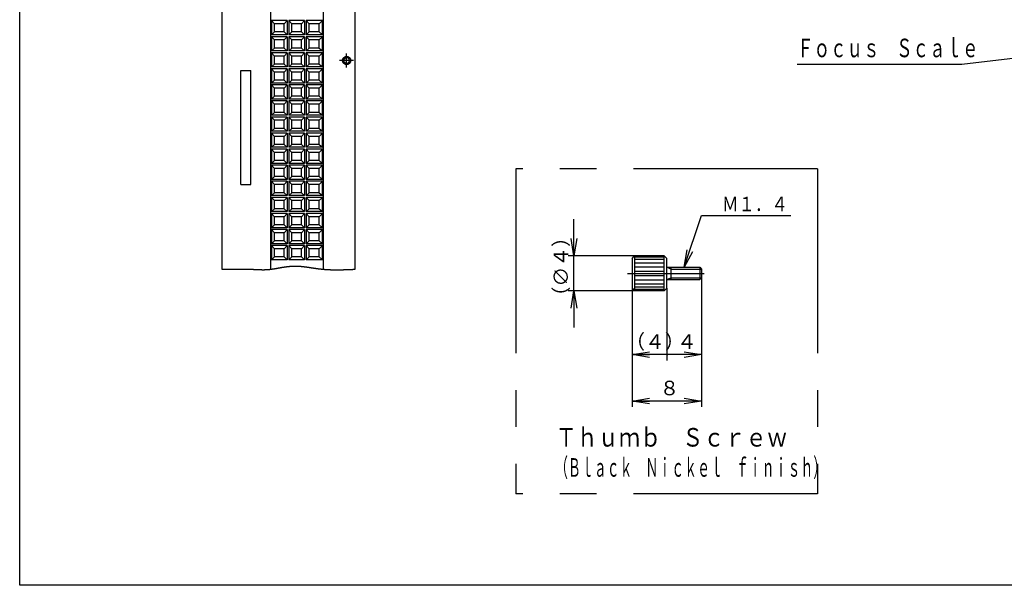
# Model space of a CAD drawing. Extents: x -25 to 319, y -17 to 193.
# Drawn here: x -25 to 145, y -17 to 80 of the extents above; entities that cross this region are included whole.
import ezdxf

# ---------------------------------------------------------------- set-up
doc = ezdxf.new("R2010")
doc.units = 0
doc.linetypes.add('CENTER', pattern=[50.8, 31.75, -6.35, 6.35, -6.35])
doc.linetypes.add('PHANTOM', pattern=[63.5, 31.75, -6.35, 6.35, -6.35, 6.35, -6.35])
doc.layers.get('0').update_dxf_attribs({"linetype": 'CONTINUOUS'})
doc.layers.get('DEFPOINTS').update_dxf_attribs({"linetype": 'CONTINUOUS'})
doc.layers.add('LY_3', color=7, linetype='CONTINUOUS')
doc.layers.add('M1', color=3, linetype='CONTINUOUS')
doc.styles.add('MX_NOTE_STANDARD', font='txt.shx', dxfattribs={"bigfont": 'extfont.shx'})
doc.dimstyles.new('MXDIMSTYLE', dxfattribs={"dimtxt": 3.2, "dimasz": 2.5, "dimexe": 1.52, "dimexo": 0, "dimgap": 1, "dimtad": 1, "dimdsep": 46, "dimtxsty": 'MX_NOTE_STANDARD', "dimblk1": 'OPEN30', "dimblk2": 'OPEN30', "dimsah": 1, "dimcen": 2.5, "dimadec": 0, "dimazin": 0, "dimtfac": 1, "dimtmove": 0, "dimatfit": 3, "dimldrblk": 'OPEN30', "dimfxl": 1, "dimtzin": 0, "dimarcsym": 0})

# ---------------------------------------------------------------- blocks, each defined once
blk = doc.blocks.new('_DOT')
at = {"color": 0, "linetype": 'ByBlock', "lineweight": -2}
blk.add_line((-0.5, 0), (-1, 0), dxfattribs=at)
at = {"color": 0, "linetype": 'ByBlock', "lineweight": -2, "const_width": 0.5}
blk.add_lwpolyline([(-0.25, 0, 1), (0.25, 0, 1)], format="xyb", close=True, dxfattribs=at)
blk = doc.blocks.new('_OPEN')
at = {"color": 0, "linetype": 'ByBlock', "lineweight": -2}
for p, q in [((-1, 0.166667), (0, 0)), ((0, 0), (-1, -0.166667)), ((0, 0), (-1, 0))]:
    blk.add_line(p, q, dxfattribs=at)
blk = doc.blocks.new('*D56')
at = {"color": 140, "linetype": 'CONTINUOUS'}
for p, q in [((80.548543, 34.185445), (80.548543, 21.735452)), ((86.548543, 34.185445), (86.548543, 21.735452)), ((86.548543, 22.735452), (80.548543, 22.735452)), ((89.006877, 22.735452), (86.548543, 22.735452))]:
    blk.add_line(p, q, dxfattribs=at)
at = {"layer": 'DEFPOINTS', "color": 0, "linetype": 'CONTINUOUS'}
for p in [(80.548543, 34.185445), (86.548543, 34.185445), (80.548543, 22.735452)]:
    blk.add_point(p, dxfattribs=at)
at = {"color": 140, "linetype": 'CONTINUOUS', "xscale": 3, "yscale": 3, "zscale": 3, "rotation": 180}
blk.add_blockref('_OPEN', (80.548543, 22.735452), dxfattribs=at)
at = {"color": 140, "linetype": 'CONTINUOUS', "xscale": 0.2, "yscale": 0.2, "zscale": 0.2}
blk.add_blockref('_DOT', (86.548543, 22.735452), dxfattribs=at)
at = {"color": 140, "linetype": 'CONTINUOUS', "insert": (84.506877, 24.985452), "char_height": 2.5, "attachment_point": 5}
blk.add_mtext('\\A1;（４）', dxfattribs=at)
blk = doc.blocks.new('_OPEN30')
at = {"color": 0, "linetype": 'ByBlock', "lineweight": -2}
for p, q in [((-1, 0.267949), (0, 0)), ((0, 0), (-1, -0.267949)), ((0, 0), (-1, 0))]:
    blk.add_line(p, q, dxfattribs=at)
blk = doc.blocks.new('*D58')
at = {"color": 140, "linetype": 'CONTINUOUS'}
for p, q in [((92.548543, 35.985445), (92.548543, 13.735452)), ((80.548543, 34.185445), (80.548543, 13.735452)), ((92.548543, 14.735452), (80.548543, 14.735452))]:
    blk.add_line(p, q, dxfattribs=at)
at = {"layer": 'DEFPOINTS', "color": 0, "linetype": 'CONTINUOUS'}
for p in [(92.548543, 35.985445), (80.548543, 34.185445), (80.548543, 14.735452)]:
    blk.add_point(p, dxfattribs=at)
at = {"color": 140, "linetype": 'CONTINUOUS', "xscale": 3, "yscale": 3, "zscale": 3, "rotation": 180}
blk.add_blockref('_OPEN', (80.548543, 14.735452), dxfattribs=at)
at = {"color": 140, "linetype": 'CONTINUOUS', "xscale": 3, "yscale": 3, "zscale": 3}
blk.add_blockref('_OPEN', (92.548543, 14.735452), dxfattribs=at)
at = {"color": 140, "linetype": 'CONTINUOUS', "insert": (87.006877, 16.985452), "char_height": 2.5, "attachment_point": 5}
blk.add_mtext('\\A1;８', dxfattribs=at)
blk = doc.blocks.new('*D59')
at = {"color": 140, "linetype": 'CONTINUOUS'}
for p, q in [((92.548543, 35.985445), (92.548543, 21.735452)), ((86.548543, 34.185445), (86.548543, 21.735452)), ((92.548543, 22.735452), (86.548543, 22.735452))]:
    blk.add_line(p, q, dxfattribs=at)
at = {"layer": 'DEFPOINTS', "color": 0, "linetype": 'CONTINUOUS'}
for p in [(92.548543, 35.985445), (86.548543, 34.185445), (86.548543, 22.735452)]:
    blk.add_point(p, dxfattribs=at)
at = {"color": 140, "linetype": 'CONTINUOUS', "xscale": 0.2, "yscale": 0.2, "zscale": 0.2, "rotation": 180}
blk.add_blockref('_DOT', (86.548543, 22.735452), dxfattribs=at)
at = {"color": 140, "linetype": 'CONTINUOUS', "xscale": 3, "yscale": 3, "zscale": 3}
blk.add_blockref('_OPEN', (92.548543, 22.735452), dxfattribs=at)
at = {"color": 140, "linetype": 'CONTINUOUS', "insert": (90.006877, 24.985452), "char_height": 2.5, "attachment_point": 5}
blk.add_mtext('\\A1;４', dxfattribs=at)
blk = doc.blocks.new('*D60')
at = {"color": 140, "linetype": 'CONTINUOUS'}
for p, q in [((70.548543, 39.735445), (70.548543, 46.085445)), ((70.548543, 39.735445), (70.548543, 43.800922)), ((80.998543, 39.735445), (69.548543, 39.735445)), ((70.548543, 33.735445), (70.548543, 39.735445)), ((80.998543, 33.735445), (69.548543, 33.735445)), ((70.548543, 33.735445), (70.548543, 27.385445))]:
    blk.add_line(p, q, dxfattribs=at)
at = {"layer": 'DEFPOINTS', "color": 0, "linetype": 'CONTINUOUS'}
for p in [(70.548543, 39.735445), (80.998543, 39.735445), (80.998543, 33.735445)]:
    blk.add_point(p, dxfattribs=at)
at = {"color": 140, "linetype": 'CONTINUOUS', "xscale": 3, "yscale": 3, "zscale": 3}
for p, rotation in [((70.548543, 39.735445), 270), ((70.548543, 33.735445), 90)]:
    blk.add_blockref('_OPEN', p, dxfattribs=dict(at, rotation=rotation))
at = {"color": 140, "linetype": 'CONTINUOUS', "insert": (68.298543, 37.87235), "char_height": 2.5, "attachment_point": 5, "rotation": 90}
blk.add_mtext('\\A1;（∅４）', dxfattribs=at)

msp = doc.modelspace()

# ---------------------------------------------------------------- linework, layer by layer
at = {"color": 110, "linetype": 'CONTINUOUS'}
for p, q in [((18.403, 80.28), (18.403, 77.832)), ((18.403, 80.28), (18.901, 79.722)), ((21.103, 80.28), (18.403, 80.28)), ((21.103, 80.28), (20.603, 79.72)), ((21.103, 80.28), (21.103, 77.832)), ((21.403, 80.28), (21.403, 77.832)), ((21.403, 80.28), (21.903, 79.72)), ((24.103, 80.28), (21.403, 80.28)), ((24.103, 80.28), (23.603, 79.72)), ((24.103, 80.28), (24.103, 77.832)), ((27.203, 80.28), (24.403, 80.28)), ((24.403, 80.28), (24.403, 77.832)), ((24.403, 80.28), (24.903, 79.72)), ((27.203, 80.28), (26.603, 79.72)), ((27.203, 77.832), (27.203, 80.28)), ((18.903, 78.323), (18.403, 77.832)), ((20.603, 79.72), (18.903, 79.72)), ((18.903, 78.323), (18.903, 79.72)), ((20.603, 78.323), (18.903, 78.323)), ((20.603, 78.323), (20.603, 79.72)), ((20.603, 78.323), (21.103, 77.832)), ((21.403, 77.832), (21.903, 78.323)), ((23.603, 79.72), (21.903, 79.72)), ((21.903, 78.323), (21.903, 79.72)), ((23.603, 78.323), (21.903, 78.323)), ((23.603, 78.323), (23.603, 79.72)), ((24.103, 77.832), (23.603, 78.323)), ((24.403, 77.832), (24.903, 78.323)), ((26.603, 79.72), (24.903, 79.72)), ((24.903, 78.323), (24.903, 79.72)), ((26.603, 78.323), (24.903, 78.323)), ((26.603, 78.323), (26.603, 79.72)), ((26.603, 78.323), (27.203, 77.832)), ((21.103, 77.832), (18.403, 77.832)), ((18.403, 77.512), (18.403, 75.064)), ((18.403, 77.512), (18.901, 76.954)), ((21.103, 77.512), (18.403, 77.512)), ((20.603, 76.951), (18.903, 76.951)), ((18.903, 75.554), (18.903, 76.951)), ((21.103, 77.512), (20.603, 76.951)), ((20.603, 75.554), (20.603, 76.951)), ((21.103, 77.512), (21.103, 75.064)), ((24.103, 77.832), (21.403, 77.832)), ((21.403, 77.512), (21.403, 75.064)), ((21.403, 77.512), (21.903, 76.951)), ((24.103, 77.512), (21.403, 77.512)), ((23.603, 76.951), (21.903, 76.951)), ((21.903, 75.554), (21.903, 76.951)), ((24.103, 77.512), (23.603, 76.951)), ((23.603, 75.554), (23.603, 76.951)), ((24.103, 77.512), (24.103, 75.064)), ((27.203, 77.832), (24.403, 77.832)), ((27.203, 77.512), (24.403, 77.512)), ((24.403, 77.512), (24.403, 75.064)), ((24.403, 77.512), (24.903, 76.951)), ((26.603, 76.951), (24.903, 76.951)), ((24.903, 75.554), (24.903, 76.951)), ((27.203, 77.512), (26.603, 76.951)), ((26.603, 75.554), (26.603, 76.951)), ((27.203, 75.064), (27.203, 77.512)), ((18.903, 75.554), (18.403, 75.064)), ((21.103, 75.064), (18.403, 75.064)), ((18.403, 74.744), (18.403, 72.295)), ((18.403, 74.744), (18.901, 74.185)), ((21.103, 74.744), (18.403, 74.744)), ((20.603, 75.554), (18.903, 75.554)), ((20.603, 75.554), (21.103, 75.064)), ((21.103, 74.744), (20.603, 74.183)), ((21.103, 74.744), (21.103, 72.295)), ((21.403, 75.064), (21.903, 75.554)), ((24.103, 75.064), (21.403, 75.064)), ((21.403, 74.744), (21.403, 72.295)), ((21.403, 74.744), (21.903, 74.183)), ((24.103, 74.744), (21.403, 74.744)), ((23.603, 75.554), (21.903, 75.554)), ((24.103, 75.064), (23.603, 75.554)), ((24.103, 74.744), (23.603, 74.183)), ((24.103, 74.744), (24.103, 72.295)), ((24.403, 75.064), (24.903, 75.554)), ((27.203, 75.064), (24.403, 75.064)), ((27.203, 74.744), (24.403, 74.744)), ((24.403, 74.744), (24.403, 72.295)), ((24.403, 74.744), (24.903, 74.183)), ((26.603, 75.554), (24.903, 75.554)), ((26.603, 75.554), (27.203, 75.064)), ((27.203, 74.744), (26.603, 74.183)), ((27.203, 72.295), (27.203, 74.744)), ((20.603, 74.183), (18.903, 74.183)), ((18.903, 72.786), (18.903, 74.183)), ((20.603, 72.786), (20.603, 74.183)), ((23.603, 74.183), (21.903, 74.183)), ((21.903, 72.786), (21.903, 74.183)), ((23.603, 72.786), (23.603, 74.183)), ((26.603, 74.183), (24.903, 74.183)), ((24.903, 72.786), (24.903, 74.183)), ((26.603, 72.786), (26.603, 74.183)), ((18.903, 72.786), (18.403, 72.295)), ((21.103, 72.295), (18.403, 72.295)), ((18.403, 71.975), (18.403, 69.527)), ((18.403, 71.975), (18.901, 71.417)), ((21.103, 71.975), (18.403, 71.975)), ((20.603, 72.786), (18.903, 72.786)), ((20.603, 71.414), (18.903, 71.414)), ((18.903, 70.017), (18.903, 71.414)), ((20.603, 72.786), (21.103, 72.295)), ((21.103, 71.975), (20.603, 71.414)), ((20.603, 70.017), (20.603, 71.414)), ((21.103, 71.975), (21.103, 69.527)), ((21.403, 72.295), (21.903, 72.786)), ((24.103, 72.295), (21.403, 72.295)), ((21.403, 71.975), (21.403, 69.527)), ((21.403, 71.975), (21.903, 71.414)), ((24.103, 71.975), (21.403, 71.975)), ((23.603, 72.786), (21.903, 72.786)), ((23.603, 71.414), (21.903, 71.414)), ((21.903, 70.017), (21.903, 71.414)), ((24.103, 72.295), (23.603, 72.786)), ((24.103, 71.975), (23.603, 71.414)), ((23.603, 70.017), (23.603, 71.414)), ((24.103, 71.975), (24.103, 69.527)), ((24.403, 72.295), (24.903, 72.786)), ((27.203, 72.295), (24.403, 72.295)), ((27.203, 71.975), (24.403, 71.975)), ((24.403, 71.975), (24.403, 69.527)), ((24.403, 71.975), (24.903, 71.414)), ((26.603, 72.786), (24.903, 72.786)), ((26.603, 71.414), (24.903, 71.414)), ((24.903, 70.017), (24.903, 71.414)), ((26.603, 72.786), (27.203, 72.295)), ((27.203, 71.975), (26.603, 71.414)), ((26.603, 70.017), (26.603, 71.414)), ((27.203, 69.527), (27.203, 71.975)), ((18.903, 70.017), (18.403, 69.527)), ((20.603, 70.017), (18.903, 70.017)), ((20.603, 70.017), (21.103, 69.527)), ((21.403, 69.527), (21.903, 70.017)), ((23.603, 70.017), (21.903, 70.017)), ((24.103, 69.527), (23.603, 70.017)), ((24.403, 69.527), (24.903, 70.017)), ((26.603, 70.017), (24.903, 70.017)), ((26.603, 70.017), (27.203, 69.527)), ((21.103, 69.527), (18.403, 69.527)), ((18.403, 69.207), (18.403, 66.758)), ((18.403, 69.207), (18.901, 68.648)), ((21.103, 69.207), (18.403, 69.207)), ((20.603, 68.646), (18.903, 68.646)), ((18.903, 67.249), (18.903, 68.646)), ((21.103, 69.207), (20.603, 68.646)), ((20.603, 67.249), (20.603, 68.646)), ((21.103, 69.207), (21.103, 66.758)), ((24.103, 69.527), (21.403, 69.527)), ((21.403, 69.207), (21.403, 66.758)), ((21.403, 69.207), (21.903, 68.646)), ((24.103, 69.207), (21.403, 69.207)), ((23.603, 68.646), (21.903, 68.646)), ((21.903, 67.249), (21.903, 68.646)), ((24.103, 69.207), (23.603, 68.646)), ((23.603, 67.249), (23.603, 68.646)), ((24.103, 69.207), (24.103, 66.758)), ((27.203, 69.527), (24.403, 69.527)), ((27.203, 69.207), (24.403, 69.207)), ((24.403, 69.207), (24.403, 66.758)), ((24.403, 69.207), (24.903, 68.646)), ((26.603, 68.646), (24.903, 68.646)), ((24.903, 67.249), (24.903, 68.646)), ((27.203, 69.207), (26.603, 68.646)), ((26.603, 67.249), (26.603, 68.646)), ((27.203, 66.758), (27.203, 69.207)), ((18.903, 67.249), (18.403, 66.758)), ((21.103, 66.758), (18.403, 66.758)), ((18.403, 66.438), (18.403, 63.99)), ((18.403, 66.438), (18.901, 65.88)), ((21.103, 66.438), (18.403, 66.438)), ((20.603, 67.249), (18.903, 67.249)), ((20.603, 67.249), (21.103, 66.758)), ((21.103, 66.438), (20.603, 65.878)), ((21.103, 66.438), (21.103, 63.99)), ((21.403, 66.758), (21.903, 67.249)), ((24.103, 66.758), (21.403, 66.758)), ((21.403, 66.438), (21.403, 63.99)), ((21.403, 66.438), (21.903, 65.878)), ((24.103, 66.438), (21.403, 66.438)), ((23.603, 67.249), (21.903, 67.249)), ((24.103, 66.758), (23.603, 67.249)), ((24.103, 66.438), (23.603, 65.878)), ((24.103, 66.438), (24.103, 63.99)), ((24.403, 66.758), (24.903, 67.249)), ((27.203, 66.758), (24.403, 66.758)), ((27.203, 66.438), (24.403, 66.438)), ((24.403, 66.438), (24.403, 63.99)), ((24.403, 66.438), (24.903, 65.878)), ((26.603, 67.249), (24.903, 67.249)), ((26.603, 67.249), (27.203, 66.758)), ((27.203, 66.438), (26.603, 65.878)), ((27.203, 63.99), (27.203, 66.438)), ((20.603, 65.878), (18.903, 65.878)), ((18.903, 64.481), (18.903, 65.878)), ((20.603, 64.481), (20.603, 65.878)), ((23.603, 65.878), (21.903, 65.878)), ((21.903, 64.481), (21.903, 65.878)), ((23.603, 64.481), (23.603, 65.878)), ((26.603, 65.878), (24.903, 65.878)), ((24.903, 64.481), (24.903, 65.878)), ((26.603, 64.481), (26.603, 65.878)), ((18.903, 64.481), (18.403, 63.99)), ((21.103, 63.99), (18.403, 63.99)), ((18.403, 63.67), (18.403, 61.221)), ((18.403, 63.67), (18.901, 63.111)), ((21.103, 63.67), (18.403, 63.67)), ((20.603, 64.481), (18.903, 64.481)), ((20.603, 63.109), (18.903, 63.109)), ((18.903, 61.712), (18.903, 63.109)), ((20.603, 64.481), (21.103, 63.99)), ((21.103, 63.67), (20.603, 63.109)), ((20.603, 61.712), (20.603, 63.109)), ((21.103, 63.67), (21.103, 61.221)), ((21.403, 63.99), (21.903, 64.481)), ((24.103, 63.99), (21.403, 63.99)), ((21.403, 63.67), (21.403, 61.221)), ((21.403, 63.67), (21.903, 63.109)), ((24.103, 63.67), (21.403, 63.67)), ((23.603, 64.481), (21.903, 64.481)), ((23.603, 63.109), (21.903, 63.109)), ((21.903, 61.712), (21.903, 63.109)), ((24.103, 63.99), (23.603, 64.481)), ((24.103, 63.67), (23.603, 63.109)), ((23.603, 61.712), (23.603, 63.109)), ((24.103, 63.67), (24.103, 61.221)), ((24.403, 63.99), (24.903, 64.481)), ((27.203, 63.99), (24.403, 63.99)), ((27.203, 63.67), (24.403, 63.67)), ((24.403, 63.67), (24.403, 61.221)), ((24.403, 63.67), (24.903, 63.109)), ((26.603, 64.481), (24.903, 64.481)), ((26.603, 63.109), (24.903, 63.109)), ((24.903, 61.712), (24.903, 63.109)), ((26.603, 64.481), (27.203, 63.99)), ((27.203, 63.67), (26.603, 63.109)), ((26.603, 61.712), (26.603, 63.109)), ((27.203, 61.221), (27.203, 63.67)), ((18.903, 61.712), (18.403, 61.221)), ((21.103, 61.221), (18.403, 61.221)), ((20.603, 61.712), (18.903, 61.712)), ((20.603, 61.712), (21.103, 61.221)), ((21.403, 61.221), (21.903, 61.712)), ((24.103, 61.221), (21.403, 61.221)), ((23.603, 61.712), (21.903, 61.712)), ((24.103, 61.221), (23.603, 61.712)), ((24.403, 61.221), (24.903, 61.712)), ((27.203, 61.221), (24.403, 61.221)), ((26.603, 61.712), (24.903, 61.712)), ((26.603, 61.712), (27.203, 61.221)), ((18.403, 60.901), (18.403, 58.453)), ((18.403, 60.901), (18.901, 60.343)), ((21.103, 60.901), (18.403, 60.901)), ((20.603, 60.341), (18.903, 60.341)), ((18.903, 58.944), (18.903, 60.341)), ((21.103, 60.901), (20.603, 60.341)), ((20.603, 58.944), (20.603, 60.341)), ((21.103, 60.901), (21.103, 58.453)), ((21.403, 60.901), (21.403, 58.453)), ((21.403, 60.901), (21.903, 60.341)), ((24.103, 60.901), (21.403, 60.901)), ((23.603, 60.341), (21.903, 60.341)), ((21.903, 58.944), (21.903, 60.341)), ((24.103, 60.901), (23.603, 60.341)), ((23.603, 58.944), (23.603, 60.341)), ((24.103, 60.901), (24.103, 58.453)), ((27.203, 60.901), (24.403, 60.901)), ((24.403, 60.901), (24.403, 58.453)), ((24.403, 60.901), (24.903, 60.341)), ((26.603, 60.341), (24.903, 60.341)), ((24.903, 58.944), (24.903, 60.341)), ((27.203, 60.901), (26.603, 60.341)), ((26.603, 58.944), (26.603, 60.341)), ((27.203, 58.453), (27.203, 60.901)), ((18.903, 58.944), (18.403, 58.453)), ((21.103, 58.453), (18.403, 58.453)), ((18.403, 58.133), (18.403, 55.684)), ((18.403, 58.133), (18.901, 57.575)), ((21.103, 58.133), (18.403, 58.133)), ((20.603, 58.944), (18.903, 58.944)), ((20.603, 58.944), (21.103, 58.453)), ((21.103, 58.133), (20.603, 57.572)), ((21.103, 58.133), (21.103, 55.684)), ((21.403, 58.453), (21.903, 58.944)), ((24.103, 58.453), (21.403, 58.453)), ((21.403, 58.133), (21.403, 55.684)), ((21.403, 58.133), (21.903, 57.572)), ((24.103, 58.133), (21.403, 58.133)), ((23.603, 58.944), (21.903, 58.944)), ((24.103, 58.453), (23.603, 58.944)), ((24.103, 58.133), (23.603, 57.572)), ((24.103, 58.133), (24.103, 55.684)), ((24.403, 58.453), (24.903, 58.944)), ((27.203, 58.453), (24.403, 58.453)), ((27.203, 58.133), (24.403, 58.133)), ((24.403, 58.133), (24.403, 55.684)), ((24.403, 58.133), (24.903, 57.572)), ((26.603, 58.944), (24.903, 58.944)), ((26.603, 58.944), (27.203, 58.453)), ((27.203, 58.133), (26.603, 57.572)), ((27.203, 55.684), (27.203, 58.133)), ((18.903, 56.175), (18.403, 55.684)), ((20.603, 57.572), (18.903, 57.572)), ((18.903, 56.175), (18.903, 57.572)), ((20.603, 56.175), (18.903, 56.175)), ((20.603, 56.175), (20.603, 57.572)), ((20.603, 56.175), (21.103, 55.684)), ((21.403, 55.684), (21.903, 56.175)), ((23.603, 57.572), (21.903, 57.572)), ((21.903, 56.175), (21.903, 57.572)), ((23.603, 56.175), (21.903, 56.175)), ((23.603, 56.175), (23.603, 57.572)), ((24.103, 55.684), (23.603, 56.175)), ((24.403, 55.684), (24.903, 56.175)), ((26.603, 57.572), (24.903, 57.572)), ((24.903, 56.175), (24.903, 57.572)), ((26.603, 56.175), (24.903, 56.175)), ((26.603, 56.175), (26.603, 57.572)), ((26.603, 56.175), (27.203, 55.684)), ((21.103, 55.684), (18.403, 55.684)), ((18.403, 55.364), (18.403, 52.916)), ((18.403, 55.364), (18.901, 54.806)), ((21.103, 55.364), (18.403, 55.364)), ((20.603, 54.804), (18.903, 54.804)), ((18.903, 53.407), (18.903, 54.804)), ((21.103, 55.364), (20.603, 54.804)), ((20.603, 53.407), (20.603, 54.804)), ((21.103, 55.364), (21.103, 52.916)), ((24.103, 55.684), (21.403, 55.684)), ((21.403, 55.364), (21.403, 52.916)), ((21.403, 55.364), (21.903, 54.804)), ((24.103, 55.364), (21.403, 55.364)), ((23.603, 54.804), (21.903, 54.804)), ((21.903, 53.407), (21.903, 54.804)), ((24.103, 55.364), (23.603, 54.804)), ((23.603, 53.407), (23.603, 54.804)), ((24.103, 55.364), (24.103, 52.916)), ((27.203, 55.684), (24.403, 55.684)), ((27.203, 55.364), (24.403, 55.364)), ((24.403, 55.364), (24.403, 52.916)), ((24.403, 55.364), (24.903, 54.804)), ((26.603, 54.804), (24.903, 54.804)), ((24.903, 53.407), (24.903, 54.804)), ((27.203, 55.364), (26.603, 54.804)), ((26.603, 53.407), (26.603, 54.804)), ((27.203, 52.916), (27.203, 55.364)), ((18.903, 53.407), (18.403, 52.916)), ((21.103, 52.916), (18.403, 52.916)), ((20.603, 53.407), (18.903, 53.407)), ((20.603, 53.407), (21.103, 52.916)), ((21.403, 52.916), (21.903, 53.407)), ((24.103, 52.916), (21.403, 52.916)), ((23.603, 53.407), (21.903, 53.407)), ((24.103, 52.916), (23.603, 53.407)), ((24.403, 52.916), (24.903, 53.407)), ((27.203, 52.916), (24.403, 52.916)), ((26.603, 53.407), (24.903, 53.407)), ((26.603, 53.407), (27.203, 52.916)), ((18.403, 52.596), (18.403, 50.148)), ((18.403, 52.596), (18.901, 52.038)), ((21.103, 52.596), (18.403, 52.596)), ((20.603, 52.035), (18.903, 52.035)), ((18.903, 50.638), (18.903, 52.035)), ((21.103, 52.596), (20.603, 52.035)), ((20.603, 50.638), (20.603, 52.035)), ((21.103, 52.596), (21.103, 50.148)), ((21.403, 52.596), (21.403, 50.148)), ((21.403, 52.596), (21.903, 52.035)), ((24.103, 52.596), (21.403, 52.596)), ((23.603, 52.035), (21.903, 52.035)), ((21.903, 50.638), (21.903, 52.035)), ((24.103, 52.596), (23.603, 52.035)), ((23.603, 50.638), (23.603, 52.035)), ((24.103, 52.596), (24.103, 50.148)), ((27.203, 52.596), (24.403, 52.596)), ((24.403, 52.596), (24.403, 50.148)), ((24.403, 52.596), (24.903, 52.035)), ((26.603, 52.035), (24.903, 52.035)), ((24.903, 50.638), (24.903, 52.035)), ((27.203, 52.596), (26.603, 52.035)), ((26.603, 50.638), (26.603, 52.035)), ((27.203, 50.148), (27.203, 52.596)), ((18.903, 50.638), (18.403, 50.148)), ((21.103, 50.148), (18.403, 50.148)), ((18.403, 49.828), (18.403, 47.379)), ((18.403, 49.828), (18.901, 49.269)), ((21.103, 49.828), (18.403, 49.828)), ((20.603, 50.638), (18.903, 50.638)), ((20.603, 49.267), (18.903, 49.267)), ((18.903, 47.87), (18.903, 49.267)), ((20.603, 50.638), (21.103, 50.148)), ((21.103, 49.828), (20.603, 49.267)), ((20.603, 47.87), (20.603, 49.267)), ((21.103, 49.828), (21.103, 47.379)), ((21.403, 50.148), (21.903, 50.638)), ((24.103, 50.148), (21.403, 50.148)), ((21.403, 49.828), (21.403, 47.379)), ((21.403, 49.828), (21.903, 49.267)), ((24.103, 49.828), (21.403, 49.828)), ((23.603, 50.638), (21.903, 50.638)), ((23.603, 49.267), (21.903, 49.267)), ((21.903, 47.87), (21.903, 49.267)), ((24.103, 50.148), (23.603, 50.638)), ((24.103, 49.828), (23.603, 49.267)), ((23.603, 47.87), (23.603, 49.267)), ((24.103, 49.828), (24.103, 47.379)), ((24.403, 50.148), (24.903, 50.638)), ((27.203, 50.148), (24.403, 50.148)), ((27.203, 49.828), (24.403, 49.828)), ((24.403, 49.828), (24.403, 47.379)), ((24.403, 49.828), (24.903, 49.267)), ((26.603, 50.638), (24.903, 50.638)), ((26.603, 49.267), (24.903, 49.267)), ((24.903, 47.87), (24.903, 49.267)), ((26.603, 50.638), (27.203, 50.148)), ((27.203, 49.828), (26.603, 49.267)), ((26.603, 47.87), (26.603, 49.267)), ((27.203, 47.379), (27.203, 49.828)), ((18.903, 47.87), (18.403, 47.379)), ((20.603, 47.87), (18.903, 47.87)), ((20.603, 47.87), (21.103, 47.379)), ((21.403, 47.379), (21.903, 47.87)), ((23.603, 47.87), (21.903, 47.87)), ((24.103, 47.379), (23.603, 47.87)), ((24.403, 47.379), (24.903, 47.87)), ((26.603, 47.87), (24.903, 47.87)), ((26.603, 47.87), (27.203, 47.379)), ((21.103, 47.379), (18.403, 47.379)), ((18.403, 47.059), (18.403, 44.611)), ((18.403, 47.059), (18.901, 46.501)), ((21.103, 47.059), (18.403, 47.059)), ((20.603, 46.498), (18.903, 46.498)), ((18.903, 45.101), (18.903, 46.498)), ((21.103, 47.059), (20.603, 46.498)), ((20.603, 45.101), (20.603, 46.498)), ((21.103, 47.059), (21.103, 44.611)), ((24.103, 47.379), (21.403, 47.379)), ((21.403, 47.059), (21.403, 44.611)), ((21.403, 47.059), (21.903, 46.498)), ((24.103, 47.059), (21.403, 47.059)), ((23.603, 46.498), (21.903, 46.498)), ((21.903, 45.101), (21.903, 46.498)), ((24.103, 47.059), (23.603, 46.498)), ((23.603, 45.101), (23.603, 46.498)), ((24.103, 47.059), (24.103, 44.611)), ((27.203, 47.379), (24.403, 47.379)), ((27.203, 47.059), (24.403, 47.059)), ((24.403, 47.059), (24.403, 44.611)), ((24.403, 47.059), (24.903, 46.498)), ((26.603, 46.498), (24.903, 46.498)), ((24.903, 45.101), (24.903, 46.498)), ((27.203, 47.059), (26.603, 46.498)), ((26.603, 45.101), (26.603, 46.498)), ((27.203, 44.611), (27.203, 47.059)), ((18.903, 45.101), (18.403, 44.611)), ((21.103, 44.611), (18.403, 44.611)), ((18.403, 44.291), (18.403, 41.842)), ((18.403, 44.291), (18.901, 43.732)), ((21.103, 44.291), (18.403, 44.291)), ((20.603, 45.101), (18.903, 45.101)), ((20.603, 45.101), (21.103, 44.611)), ((21.103, 44.291), (20.603, 43.73)), ((21.103, 44.291), (21.103, 41.842)), ((21.403, 44.611), (21.903, 45.101)), ((24.103, 44.611), (21.403, 44.611)), ((21.403, 44.291), (21.403, 41.842)), ((21.403, 44.291), (21.903, 43.73)), ((24.103, 44.291), (21.403, 44.291)), ((23.603, 45.101), (21.903, 45.101)), ((24.103, 44.611), (23.603, 45.101)), ((24.103, 44.291), (23.603, 43.73)), ((24.103, 44.291), (24.103, 41.842)), ((24.403, 44.611), (24.903, 45.101)), ((27.203, 44.611), (24.403, 44.611)), ((27.203, 44.291), (24.403, 44.291)), ((24.403, 44.291), (24.403, 41.842)), ((24.403, 44.291), (24.903, 43.73)), ((26.603, 45.101), (24.903, 45.101)), ((26.603, 45.101), (27.203, 44.611)), ((27.203, 44.291), (26.603, 43.73)), ((27.203, 41.842), (27.203, 44.291)), ((20.603, 43.73), (18.903, 43.73)), ((18.903, 42.333), (18.903, 43.73)), ((20.603, 42.333), (20.603, 43.73)), ((23.603, 43.73), (21.903, 43.73)), ((21.903, 42.333), (21.903, 43.73)), ((23.603, 42.333), (23.603, 43.73)), ((26.603, 43.73), (24.903, 43.73)), ((24.903, 42.333), (24.903, 43.73)), ((26.603, 42.333), (26.603, 43.73)), ((18.903, 42.333), (18.403, 41.842)), ((21.103, 41.842), (18.403, 41.842)), ((18.403, 41.522), (18.403, 39.074)), ((18.403, 41.522), (18.901, 40.964)), ((21.103, 41.522), (18.403, 41.522)), ((20.603, 42.333), (18.903, 42.333)), ((20.603, 40.962), (18.903, 40.962)), ((18.903, 39.565), (18.903, 40.962)), ((20.603, 42.333), (21.103, 41.842)), ((21.103, 41.522), (20.603, 40.962)), ((20.603, 39.565), (20.603, 40.962)), ((21.103, 41.522), (21.103, 39.074)), ((21.403, 41.842), (21.903, 42.333)), ((24.103, 41.842), (21.403, 41.842)), ((21.403, 41.522), (21.403, 39.074)), ((21.403, 41.522), (21.903, 40.962)), ((24.103, 41.522), (21.403, 41.522)), ((23.603, 42.333), (21.903, 42.333)), ((23.603, 40.962), (21.903, 40.962)), ((21.903, 39.565), (21.903, 40.962)), ((24.103, 41.842), (23.603, 42.333)), ((24.103, 41.522), (23.603, 40.962)), ((23.603, 39.565), (23.603, 40.962)), ((24.103, 41.522), (24.103, 39.074)), ((24.403, 41.842), (24.903, 42.333)), ((27.203, 41.842), (24.403, 41.842)), ((27.203, 41.522), (24.403, 41.522)), ((24.403, 41.522), (24.403, 39.074)), ((24.403, 41.522), (24.903, 40.962)), ((26.603, 42.333), (24.903, 42.333)), ((26.603, 40.962), (24.903, 40.962)), ((24.903, 39.565), (24.903, 40.962)), ((26.603, 42.333), (27.203, 41.842)), ((27.203, 41.522), (26.603, 40.962)), ((26.603, 39.565), (26.603, 40.962)), ((27.203, 39.074), (27.203, 41.522)), ((18.903, 39.565), (18.403, 39.074)), ((21.103, 39.074), (18.403, 39.074)), ((20.603, 39.565), (18.903, 39.565)), ((20.603, 39.565), (21.103, 39.074)), ((21.403, 39.074), (21.903, 39.565)), ((24.103, 39.074), (21.403, 39.074)), ((23.603, 39.565), (21.903, 39.565)), ((24.103, 39.074), (23.603, 39.565)), ((24.403, 39.074), (24.903, 39.565)), ((27.203, 39.074), (24.403, 39.074)), ((26.603, 39.565), (24.903, 39.565)), ((26.603, 39.565), (27.203, 39.074))]:
    msp.add_line(p, q, dxfattribs=at)
at = {"color": 110, "linetype": 'PHANTOM'}
for p, q in [((13.13, 52.046), (13.13, 71.663)), ((13.13, 71.663), (14.863, 71.663)), ((14.863, 52.046), (14.863, 71.663)), ((13.13, 52.046), (14.863, 52.046))]:
    msp.add_line(p, q, dxfattribs=at)
at = {"color": 170, "linetype": 'PHANTOM'}
for p, q in [((60.549, 54.735), (60.549, -1.265)), ((112.549, 54.735), (60.549, 54.735)), ((112.549, 54.735), (112.549, -1.265)), ((112.549, -1.265), (60.549, -1.265))]:
    msp.add_line(p, q, dxfattribs=at)
at = {"color": 170, "linetype": 'CONTINUOUS'}
for p, q in [((80.549, 39.285), (80.999, 39.735)), ((80.549, 39.285), (80.549, 34.185)), ((80.999, 39.735), (80.999, 33.735)), ((86.099, 39.735), (80.999, 39.735)), ((86.099, 39.51), (80.999, 39.51)), ((86.099, 39.135), (80.999, 39.135)), ((86.099, 33.735), (86.099, 39.735)), ((86.549, 39.285), (86.099, 39.735)), ((86.549, 34.185), (86.549, 39.285)), ((80.999, 38.535), (86.099, 38.535)), ((80.999, 37.86), (86.099, 37.86)), ((87.224, 37.485), (86.549, 37.785)), ((86.549, 37.785), (92.249, 37.785)), ((87.224, 37.785), (87.224, 35.685)), ((92.249, 37.785), (92.249, 35.685)), ((92.249, 37.785), (92.549, 37.485)), ((92.549, 37.485), (92.549, 35.985)), ((80.999, 37.11), (86.099, 37.11)), ((80.999, 36.36), (86.099, 36.36)), ((86.549, 35.685), (87.224, 35.985)), ((86.549, 35.685), (92.249, 35.685)), ((92.549, 35.985), (92.249, 35.685)), ((80.549, 34.185), (80.999, 33.735)), ((80.999, 35.61), (86.099, 35.61)), ((80.999, 34.935), (86.099, 34.935)), ((86.099, 34.335), (80.999, 34.335)), ((86.099, 33.96), (80.999, 33.96)), ((86.549, 34.185), (86.099, 33.735)), ((86.099, 33.735), (80.999, 33.735))]:
    msp.add_line(p, q, dxfattribs=at)
at = {"color": 170, "linetype": 'CENTER'}
for p, q in [((87.224, 37.485), (92.549, 37.485)), ((79.783, 36.735), (92.996, 36.735)), ((87.224, 35.985), (92.549, 35.985))]:
    msp.add_line(p, q, dxfattribs=at)
at = {"layer": 'LY_3', "color": 110, "linetype": 'CONTINUOUS'}
for p, q in [((-25, -17), (-25, 193)), ((272, -17), (-25, -17))]:
    msp.add_line(p, q, dxfattribs=at)
at = {"layer": 'M1', "color": 110, "linetype": 'CONTINUOUS'}
for p, q in [((9.853, 165.985), (9.853, 37.45)), ((18.253, 165.985), (18.253, 37.45)), ((27.353, 37.45), (27.353, 165.985)), ((32.853, 37.45), (32.853, 165.985))]:
    msp.add_line(p, q, dxfattribs=at)
at = {"layer": 'M1', "color": 110, "linetype": 'CENTER'}
for p, q in [((32.553, 73.416), (30.153, 73.416)), ((31.353, 72.216), (31.353, 74.616))]:
    msp.add_line(p, q, dxfattribs=at)
msp.add_circle((31.353, 73.416), 0.7, dxfattribs=at)
at = {"layer": 'M1', "color": 110, "linetype": 'CONTINUOUS'}
msp.add_circle((31.353, 73.416), 0.5, dxfattribs=at)
at = {"layer": 'M1', "color": 110, "linetype": 'PHANTOM', "start_tangent": (0.9999329, 0.0115849), "end_tangent": (0.9991113, 0.0421498)}
msp.add_spline([(9.853, 37.45), (10.219, 37.455), (10.583, 37.459), (10.945, 37.463), (11.305, 37.466), (11.662, 37.469), (12.014, 37.472), (12.361, 37.473), (12.703, 37.474), (13.037, 37.475), (13.364, 37.474), (13.682, 37.472), (13.991, 37.469), (14.29, 37.464), (14.578, 37.458), (14.853, 37.45), (15.117, 37.441), (15.369, 37.431), (15.611, 37.42), (15.845, 37.409), (16.071, 37.399), (16.292, 37.39), (16.508, 37.383), (16.722, 37.377), (16.934, 37.375), (17.146, 37.376), (17.359, 37.381), (17.575, 37.39), (17.795, 37.404), (18.021, 37.424), (18.253, 37.45), (18.494, 37.483), (18.743, 37.521), (18.999, 37.564), (19.262, 37.609), (19.531, 37.657), (19.807, 37.706), (20.088, 37.755), (20.374, 37.802), (20.665, 37.847), (20.959, 37.888), (21.258, 37.924), (21.559, 37.955), (21.864, 37.978), (22.17, 37.993), (22.478, 37.999), (22.788, 37.994), (23.099, 37.98), (23.412, 37.958), (23.726, 37.928), (24.043, 37.893), (24.362, 37.852), (24.682, 37.808), (25.006, 37.761), (25.332, 37.712), (25.661, 37.663), (25.993, 37.615), (26.328, 37.568), (26.666, 37.524), (27.008, 37.485), (27.353, 37.45), (27.703, 37.422), (28.056, 37.399), (28.412, 37.382), (28.771, 37.37), (29.133, 37.363), (29.498, 37.36), (29.865, 37.36), (30.234, 37.364), (30.605, 37.371), (30.977, 37.38), (31.351, 37.392), (31.726, 37.405), (32.101, 37.42), (32.477, 37.435), (32.853, 37.45)], degree=3, dxfattribs=at)

# ---------------------------------------------------------------- texts
at = {"color": 255, "linetype": 'CONTINUOUS', "insert": (109.012, 75.575), "char_height": 3.2, "attachment_point": 4, "line_spacing_factor": 0.69375}
msp.add_mtext('\\W0.651;\\A1;Ｆｏｃｕｓ\u3000Ｓｃａｌｅ', dxfattribs=at)
at = {"color": 140, "linetype": 'CONTINUOUS', "insert": (96.057, 49.935), "char_height": 2.5, "attachment_point": 1}
msp.add_mtext('\\W0.833;\\A1;Ｍ１．４', dxfattribs=at)
at = {"color": 50, "linetype": 'CONTINUOUS', "char_height": 3.2, "attachment_point": 1}
for s, insert in [('\\W0.833;\\A1;Ｔｈｕｍｂ\u3000Ｓｃｒｅｗ', (67.38, 10.096)), ('\\W0.510;\\A1;（Ｂｌａｃｋ\u3000Ｎｉｃｋｅｌ\u3000ｆｉｎｉｓｈ）', (67.276, 4.896))]:
    msp.add_mtext(s, dxfattribs=dict(at, insert=insert))

# ---------------------------------------------------------------- dimensions: what is measured, and where the dimension line sits
at = {"color": 140, "linetype": 'CONTINUOUS'}
dim = msp.add_linear_dim(base=(70.549, 39.735), p1=(80.999, 33.735), p2=(80.999, 39.735), angle=90, text='\\A1;（∅４）', dimstyle='MXDIMSTYLE', override={"dimtxt": 2.5, "dimasz": 3, "dimexe": 1, "dimblk1": 'OPEN', "dimblk2": 'OPEN', "dimtzin": 8}, dxfattribs=at)
dim.commit()
dim.dimension.update_dxf_attribs({"geometry": '*D60', "text_midpoint": (70.549, 37.872), "dimtype": 128})
for base, p1, p2, text, override, picture, middle in [((80.549, 14.735), (92.549, 35.985), (80.549, 34.185), '\\A1;８', {"dimtxt": 2.5, "dimasz": 3, "dimexe": 1, "dimblk1": 'OPEN', "dimblk2": 'OPEN', "dimtzin": 8}, '*D58', (87.007, 14.735)), ((86.549, 22.735), (92.549, 35.985), (86.549, 34.185), '\\A1;４', {"dimtxt": 2.5, "dimasz": 3, "dimexe": 1, "dimblk1": 'OPEN', "dimblk2": 'DOT', "dimtzin": 8}, '*D59', (90.007, 22.735)), ((80.549, 22.735), (86.549, 34.185), (80.549, 34.185), '\\A1;（４）', {"dimtxt": 2.5, "dimasz": 0.2, "dimexe": 1, "dimblk1": 'DOT', "dimblk2": 'OPEN', "dimtzin": 8}, '*D56', (84.507, 22.735))]:
    dim = msp.add_linear_dim(base=base, p1=p1, p2=p2, text=text, dimstyle='MXDIMSTYLE', override=override, dxfattribs=at)
    dim.commit()
    dim.dimension.update_dxf_attribs({"geometry": picture, "text_midpoint": middle, "dimtype": 128})

# ---------------------------------------------------------------- leaders
at = {"color": 255, "linetype": 'CONTINUOUS', "has_arrowhead": 0}
msp.add_leader([(160.039, 75.397), (137.421, 72.725), (109.012, 72.725)], dimstyle='MXDIMSTYLE', override={"dimldrblk": 'NONE'}, dxfattribs=at)
at = {"color": 140, "linetype": 'CONTINUOUS'}
msp.add_leader([(89.549, 37.785), (92.549, 46.735), (107.899, 46.735)], dimstyle='MXDIMSTYLE', override={"dimasz": 3, "dimldrblk": 'OPEN'}, dxfattribs=at)

doc.saveas('drawing.dxf')
